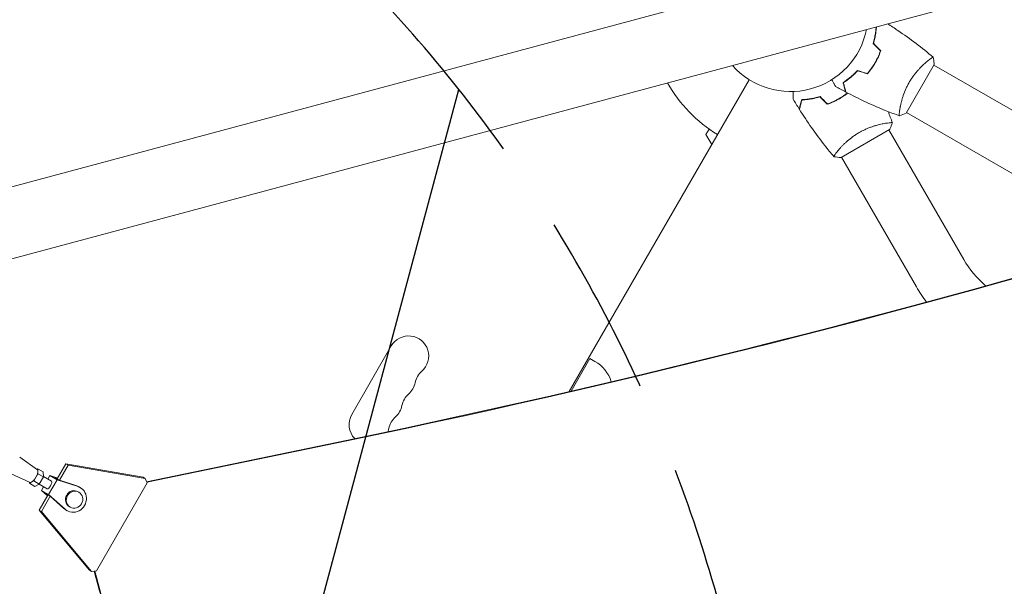
# Model space of a CAD drawing. Units: millimetres. Extents: x -5426 to 5928, y -4507 to 3876.
# Drawn here: x -2410 to -1725, y 684 to 1078 of the extents above; entities that cross this region are included whole.
import ezdxf

# ---------------------------------------------------------------- set-up
doc = ezdxf.new("R2010")
doc.units = ezdxf.units.MM
doc.header["$LTSCALE"] = 20
doc.linetypes.add('HIDDEN', pattern=[9.524999999999999, 6.35, -3.175])
for name, color, linetype in [('2d', 230, 'Continuous'), ('EN-Free_Space', 10, 'HIDDEN'), ('EN-Free_Space_Hatch', 10, 'HIDDEN')]:
    doc.layers.add(name, color=color, linetype=linetype)

msp = doc.modelspace()

# ---------------------------------------------------------------- hatches: boundary and pattern name
at = {"layer": 'EN-Free_Space_Hatch'}
h = msp.add_hatch(dxfattribs=at)
h.set_pattern_fill('ANSI31', color=256, scale=100)
h.set_pattern_definition([(74.99999999999996, (2018.06909666306, 1695.140283317787), (-306.6814498467791, 82.17504682005058), [])])
edge = h.paths.add_edge_path()
edge.add_arc((-2097.098717236906, 1777.718473258153), 500, 0, 360)
edge = h.paths.add_edge_path()
edge.add_line((-2022.073318711044, -92.33371249277968), (-3071.079315345941, -1909.265396108845))
edge.add_arc((-3937.104719130379, -1409.265396108845), 1000, 239.9999999999999, 330, ccw=False)
edge.add_arc((-3937.104719130379, -1409.265396108845), 1000, 150, 239.9999999999999, ccw=False)
edge.add_line((-4803.130122914818, -909.2653961088447), (-3754.124126279921, 907.6662875072213))
edge.add_arc((-2888.098722495482, 407.6662875072209), 1000, 59.999999999999886, 150, ccw=False)
edge.add_arc((-2888.098722495482, 407.6662875072212), 1000, -30.000000000000114, 59.999999999999886, ccw=False)
edge = h.paths.add_edge_path()
edge.add_arc((4294.512078199777, 1854.744713123592), 999.9999999999994, -60, 120, ccw=False)
edge.add_line((4794.512078199776, 988.7193093391534), (3730.849786233367, 374.6135987454941))
edge.add_arc((2582.288203751931, -1262.703197493932), 2000, 16.343718364585413, 54.95071888794382, ccw=False)
edge.add_line((4501.469915027777, -699.9052238796721), (4901.102090796237, -2062.679787630826))
edge.add_arc((3941.511235158314, -2344.078774437955), 1000.000000000001, -163.65628163541464, 16.343718364585413, ccw=False)
edge.add_line((2981.920379520391, -2625.477761245085), (2582.288203751931, -1262.703197493933))
edge.add_line((2582.288203751931, -1262.703197493933), (2073.181048830175, -979.2246136248318))
edge.add_arc((2559.664708543108, -105.5349382638884), 999.9999999999998, 154.6574350976303, 240.89027643754451, ccw=False)
edge.add_arc((2518.069096663059, 829.1148795333481), 999.9999999999998, 120, 210.4389794175838, ccw=False)
edge.add_line((2018.06909666306, 1695.140283317787), (3794.512078199778, 2720.770116908031))

# ---------------------------------------------------------------- linework, layer by layer
at = {"layer": '2d', "lineweight": 0}
for p, q in [((-2467.330675507852, 948.0406053733664), (-963.9661733059543, 1350.865909665835)), ((-2454.829715629462, 901.3863879635877), (-951.4647911407144, 1304.211805407476)), ((-1793.762331603167, 1013.112504956254), (-1774.262331603167, 1046.887495703847)), ((-1774.51263523132, 1046.454657860406), (-1585.374228563256, 937.2555478565023)), ((-1902.792499723509, 1036.266714217894), (-2027.835593025837, 819.6857234826763)), ((-1798.006645646959, 1016.140310639807), (-1798.005463521224, 1016.139628139196)), ((-1793.512636052753, 1013.545692990852), (-1635.561062815363, 922.3523096633198)), ((-1930.666132239282, 1001.98816650906), (-1932.873202423575, 998.1654088139942)), ((-1838.96066749126, 982.1853991243247), (-1805.186810151497, 1001.687362112532)), ((-1753.682204777023, 911.466679003215), (-1805.625216112317, 1001.434613734072)), ((-1932.873202423575, 998.1654088139942), (-1928.831750539248, 991.1654088139949)), ((-1841.125957698428, 986.9237018675897), (-1841.126643931583, 986.9248904582803)), ((-1786.591170120832, 892.4666790032151), (-1838.533082021996, 982.4327094583)), ((-2179.021664715573, 803.6840828413373), (-2151.521664715572, 851.3154800494815)), ((-2013.444999193311, 842.6109631517085), (-2026.503195247623, 819.9935041304434)), ((-2009.980897578173, 840.6109631517086), (-2013.444999193311, 842.6109631517085)), ((-2321.601427774771, 757.0453341362031), (-2182.90133378669, 785.7444792161656)), ((-2321.457831153898, 756.70377424215), (-2182.427944315984, 785.4711584456165)), ((-2397.511211446395, 765.2796585898047), (-2409.769131948125, 774.0879305006575)), ((-2383.690701376399, 759.0368028197485), (-2377.657875830285, 769.4857824839446)), ((-2376.178533734333, 768.6316550759777), (-2382.205710947871, 758.1924584416009)), ((-2377.657875830285, 769.4857824839446), (-2324.025106855908, 760.1456678869849)), ((-2377.657875830285, 769.4857824839446), (-2376.178533734333, 768.6316550759776)), ((-2322.545764759956, 759.2915404790181), (-2376.178533734333, 768.6316550759777)), ((-2402.508363713159, 756.6244677900357), (-2416.265429894918, 762.8361824609578)), ((-2400.024255320382, 757.6270544632397), (-2397.137466552837, 762.6270328576622)), ((-2397.173414333491, 765.9811494390583), (-2397.910110343382, 765.5662985585584)), ((-2397.137466552837, 762.6270328576622), (-2397.173414333491, 765.9811494390583)), ((-2393.429411659031, 763.8195158154589), (-2397.173414333491, 765.9811494390583)), ((-2393.393463878378, 760.4653992340628), (-2397.137466552838, 762.6270328576622)), ((-2396.280252645921, 755.4654208396403), (-2393.393463878377, 760.4653992340628)), ((-2393.393463878378, 760.4653992340628), (-2393.429411659031, 763.8195158154589)), ((-2387.753040986056, 757.3396349922191), (-2393.394874291746, 760.5969982028581)), ((-2388.767900779703, 761.3897151207268), (-2390.267931912777, 758.7916298916801)), ((-2383.369840024614, 759.5925413728035), (-2388.767900779703, 761.3897151207269)), ((-2383.738137420657, 758.4856820144986), (-2388.767900779703, 761.3897151207268)), ((-2383.474911038536, 759.4105561853685), (-2385.513627035299, 760.0893049129369)), ((-2385.513627035299, 760.0893049129369), (-2382.259074273563, 758.2102246677304)), ((-2324.025106855908, 760.1456678869849), (-2322.545764759956, 759.291540479018)), ((-2402.956052663279, 756.8266123448943), (-2402.946991868579, 755.9811926502132)), ((-2402.946991868579, 755.9811926502132), (-2400.024255320382, 757.6270544632397)), ((-2399.202989194119, 753.8195590266139), (-2402.946991868579, 755.9811926502133)), ((-2396.280252645921, 755.4654208396403), (-2400.024255320382, 757.6270544632397)), ((-2399.202989194119, 753.8195590266139), (-2396.280252645921, 755.4654208396404)), ((-2390.75307499363, 752.1435022039425), (-2396.394899640899, 755.400860415565)), ((-2393.267970802452, 753.5954999221284), (-2394.767978559029, 750.9974551816631)), ((-2383.738137420657, 758.4856820144986), (-2389.738215199984, 748.0934220754348)), ((-2369.174149724736, 753.6369006576906), (-2383.738137420657, 758.4856820144986)), ((-2370.061755023391, 754.1493770882014), (-2382.259074273563, 758.2102246677302)), ((-2367.666092556168, 752.9591332644044), (-2368.553697854823, 753.4716096949153)), ((-2356.520284069166, 695.115272973517), (-2321.248714286802, 756.2063674470866)), ((-2322.545764759956, 759.2915404790181), (-2321.248714286802, 756.2063674470867)), ((-2396.224581971449, 737.3278602272503), (-2390.191765240021, 747.7768246242268)), ((-2389.738215199984, 748.0934220754348), (-2394.767978559029, 750.997455181663)), ((-2394.767978559029, 750.997455181663), (-2390.51260139121, 747.221129719131)), ((-2388.718070973283, 746.9129150582703), (-2394.745239875496, 736.4737328192834)), ((-2392.014690856734, 748.8293266930581), (-2390.407538627977, 747.4031006161985)), ((-2392.014690856734, 748.8293266930581), (-2388.760138094998, 746.9502464478516)), ((-2389.738215199984, 748.0934220754348), (-2378.257191899097, 737.9048820430868)), ((-2388.760138094998, 746.9502464478516), (-2379.144797197752, 738.4173584735977)), ((-2368.699396767758, 749.8029234648553), (-2369.291133633528, 750.1445744185293)), ((-2374.699548438009, 739.4107061877784), (-2375.291285303779, 739.7523571414523)), ((-2361.319998416458, 695.5501378959641), (-2396.224581971449, 737.3278602272502)), ((-2394.745239875496, 736.4737328192833), (-2396.224581971449, 737.3278602272503)), ((-2394.745239875496, 736.4737328192833), (-2359.840656320505, 694.6960104879972)), ((-2376.916326381139, 736.9377982955772), (-2377.803931679794, 737.4502747260881)), ((-2359.840656320505, 694.6960104879972), (-2361.319998416457, 695.5501378959642)), ((-2356.520284069166, 695.115272973517), (-2359.840656320505, 694.6960104879972))]:
    msp.add_line(p, q, dxfattribs=at)
for centre, radius, start, end in [((-1874.078973787225, 1081.999999998672), 54.00000000000003, 221.5656037927495, 348.4343709389544), ((-1874.078973789525, 1082.000000000001), 97.99999999999999, 209.2662735831703, 238.8306171943857), ((-1692.194401108329, 946.9666790032138), 70.99999999999858, 209.999999999999, 229.3811271215711), ((-1692.19440110835, 946.9666790032002), 108.9999999999736, 209.999999999999, 216.6989042964583), ((-2139.457793609589, 844.3504008189741), 13.93015846101651, 310.8901131682176, 150.0000000000028), ((-2022.480897578173, 818.9603280570975), 24.99999999999996, 17.53497284312996, 59.99999999999987), ((-2121.128703093257, 823.1833405402242), 14.0698415389852, 130.8901131682248, 169.1098868317744), ((-2148.624460276259, 828.47326841626), 13.930158461019, 310.8901131682277, 349.1098868317727), ((-2130.295369759921, 807.3062081375085), 14.0698415389876, 130.8901131682263, 169.1098868317719), ((-2157.791126942926, 812.5961360135453), 13.9301584610198, 310.8901131682289, 349.1098868317719), ((-2166.957793609594, 796.7190036108316), 13.93015846102216, 150.0000000000001, 224.3318681375226), ((-2139.462036426587, 791.4290757347934), 14.0698415389884, 130.8901131682286, 169.1098868317703), ((-2166.957793609609, 796.7190036108358), 13.93015846103742, 339.3443885719988, 349.1098868317653)]:
    msp.add_arc(centre, radius, start, end, dxfattribs=at)
for centre, major_axis, ratio, start_param, end_param in [((-3189.276952778951, 7776.064809109193), (3619.386738669816, 6268.749971159739), 0.9398300555759994, -2.444635584190678, -2.258052768984077), ((-3188.803563308246, 7775.791488338644), (3619.386738669816, 6268.749971159739), 0.9398300555759994, -2.444635584190678, -2.258052768984077), ((3235.337544814026, -2495.479350106718), (-2881.862261792811, -4991.363254299654), 0.9398300555759991, -1.752724371462886, -1.389876753414288), ((-2400.060203101035, 760.9811710446357), (-2.500028339644476, -4.330110656897174), 0.3416423175014346, 0.03408613105442298, 3.107506522535598), ((-2372.291209468654, 744.9484657799908), (-4.625116912485481, -8.010667484413569), 0.9398300521294094, -0.1903440101305502, 3.331951794543055), ((-2373.178814767309, 745.4609422105017), (4.625116912485224, 8.010667484413682), 0.9398300521294095, -7.993605777301127e-15, 0.1903591409532332), ((-2371.699472602883, 744.6068148263168), (-3.000075835125718, -5.196108638538529), 0.9398300521294093, -1.570788761383534, 4.712396545796052), ((-2373.178814767309, 745.4609422105017), (-4.625116912485538, -8.010667484413673), 0.9398300521294094, -0.1903440101305414, -1.942890293094024e-14)]:
    msp.add_ellipse(centre, major_axis=major_axis, ratio=ratio, start_param=start_param, end_param=end_param, dxfattribs=at)
at = {"layer": '2d', "lineweight": 0, "extrusion": (0, 0, -1)}
for centre, major_axis, ratio, start_param, end_param in [((-2413.082821099156, 768.4998966919399), (3.250036841536767, 5.629143853964505), 0.3416423175014345, 2.750140529154496e-06, 0.03408613105425205), ((-2389.253057989843, 754.7415685980808), (1.500017003786768, 2.598066394138256), 0.3416423175014345, -5.53335155473178e-13, 3.14159265358924), ((-1172.338345179969, 1099.37650244426), (644.1218562667443, 1115.614096927838), 0.9398300555759992, -2.506403581389209, -2.392273116789959), ((-1171.864955709194, 1099.10318167374), (644.121856266785, 1115.614096927903), 0.9398300555759993, -2.506403581389209, -2.392005500508219)]:
    msp.add_ellipse(centre, major_axis=major_axis, ratio=ratio, start_param=start_param, end_param=end_param, dxfattribs=at)
at = {"layer": '2d', "lineweight": 0, "extrusion": (0, 0, -0.9999999999999998)}
msp.add_ellipse((-2372.291209468654, 744.9484657799908), major_axis=(-3.000075835126019, -5.196108638538356), ratio=0.9398300521294093, start_param=1.204927936228323e-14, end_param=1.570788761383481, dxfattribs=at)
at = {"layer": '2d', "lineweight": 0, "extrusion": (0, 0, -0.9999999999999999)}
msp.add_ellipse((-2372.291209468654, 744.9484657799908), major_axis=(3.000075835125721, 5.196108638538527), ratio=0.9398300521294095, start_param=-1.57080389220626, end_param=-8.770761894538737e-14, dxfattribs=at)
at = {"layer": '2d', "lineweight": 0}
for points, knots in [([(-1806.569713163132, 1075.087132108913), (-1804.155369915713, 1073.553494436441), (-1801.763034456074, 1071.98470009284), (-1795.102896795621, 1067.477822233322), (-1790.886350458797, 1064.460073203926), (-1782.725624228989, 1058.289084668483), (-1778.774595390558, 1055.139287157183), (-1774.907723471351, 1051.891347557767)], [1.361547897575028, 1.361547897575028, 1.361547897575028, 1.361547897575028, 10.00133456150085, 10.00133456150085, 25.65286089758757, 25.65286089758757, 40.90430257286011, 40.90430257286011, 40.90430257286011, 40.90430257286011]), ([(-1816.653015186494, 1061.464677969949), (-1816.277847053424, 1062.678225082347), (-1815.965033934567, 1063.855577752497), (-1815.440674006795, 1066.141204111364), (-1815.229295225183, 1067.249370759009), (-1814.975190055495, 1068.856792515834), (-1814.901015384089, 1069.383402426725), (-1814.771775193725, 1070.416952222696), (-1814.716607815391, 1070.925058476287), (-1814.620956574692, 1071.946603167951), (-1814.581765476642, 1072.456575159335), (-1814.55111575175, 1072.948521730836)], [3.878959614448864e-18, 3.878959614448864e-18, 3.878959614448864e-18, 3.878959614448864e-18, 0.004042939346912231, 0.004042939346912231, 0.00808587869382446, 0.00808587869382446, 0.01010734836728058, 0.01010734836728058, 0.01212881804073669, 0.01212881804073669, 0.01428244062815051, 0.01428244062815051, 0.01428244062815051, 0.01428244062815051]), ([(-1816.426436091252, 1061.520941587145), (-1816.06082247683, 1062.713892039968), (-1815.755269208975, 1063.871211885549), (-1815.241885281319, 1066.117717003202), (-1815.034208400022, 1067.206807971798), (-1814.699926357654, 1069.313076164394), (-1814.573285750386, 1070.331737320456), (-1814.424034505643, 1071.893114064721), (-1814.380502896342, 1072.459435005638), (-1814.347372569437, 1073.003114552)], [5.204170427930421e-18, 5.204170427930421e-18, 5.204170427930421e-18, 5.204170427930421e-18, 0.003981808010129996, 0.003981808010129996, 0.007963616020259981, 0.007963616020259981, 0.01194542403038997, 0.01194542403038997, 0.01434758747666235, 0.01434758747666235, 0.01434758747666235, 0.01434758747666235]), ([(-1815.328468074941, 1048.080379710652), (-1814.553559886061, 1049.422560064993), (-1813.851715136673, 1050.784083136254), (-1812.901755291479, 1052.854158225073), (-1812.602288241956, 1053.548800361682), (-1812.037066954609, 1054.947060191892), (-1811.773539365537, 1055.645240725892), (-1811.528659533512, 1056.340322316967)], [0.00923380348550474, 0.00923380348550474, 0.00923380348550474, 0.00923380348550474, 0.01385080156839122, 0.01385080156839122, 0.01615930060983446, 0.01615930060983446, 0.01846779965127771, 0.01846779965127771, 0.01846779965127771, 0.01846779965127771]), ([(-1815.155262996893, 1047.980379712215), (-1814.366699400527, 1049.346211926121), (-1813.653013103891, 1050.732820003092), (-1812.688155033402, 1052.842614479674), (-1812.383870263448, 1053.551670940536), (-1811.81139765041, 1054.975982859526), (-1811.545385637448, 1055.685691523041), (-1811.298293325358, 1056.392798821251)], [0.00940581785545152, 0.00940581785545152, 0.00940581785545152, 0.00940581785545152, 0.01410835021193202, 0.01410835021193202, 0.01645961639017227, 0.01645961639017227, 0.01881088256841253, 0.01881088256841253, 0.01881088256841253, 0.01881088256841253]), ([(-1820.581883935097, 1040.659677681099), (-1819.623016410434, 1041.778706034411), (-1818.702597193515, 1042.954250367198), (-1817.385836434023, 1044.808546842454), (-1816.957564483828, 1045.44185300331), (-1816.123479773386, 1046.740567886995), (-1815.715914084608, 1047.409303536718), (-1815.328468074941, 1048.080379710652)], [3.469446951953614e-18, 3.469446951953614e-18, 3.469446951953614e-18, 3.469446951953614e-18, 0.004616901742752371, 0.004616901742752371, 0.006925352614128555, 0.006925352614128555, 0.00923380348550474, 0.00923380348550474, 0.00923380348550474, 0.00923380348550474]), ([(-1820.512146816832, 1040.433936440523), (-1819.534593158505, 1041.568904310847), (-1818.595854707382, 1042.762815756763), (-1817.252697625927, 1044.648879819229), (-1816.815805033082, 1045.29348417312), (-1815.964924087247, 1046.616378441254), (-1815.54957636853, 1047.297408918437), (-1815.155262996893, 1047.980379712215)], [1.734723475976807e-18, 1.734723475976807e-18, 1.734723475976807e-18, 1.734723475976807e-18, 0.004702908927725761, 0.004702908927725761, 0.007054363391588641, 0.007054363391588641, 0.00940581785545152, 0.00940581785545152, 0.00940581785545152, 0.00940581785545152]), ([(-1791.572632960816, 1034.364921017972), (-1791.14041424308, 1035.113546450267), (-1790.691269031495, 1035.844574875815), (-1789.768297791779, 1037.26458209622), (-1789.293435160145, 1037.955306893989), (-1788.563171913454, 1038.964309543582), (-1788.316766718593, 1039.296137864016), (-1787.818418136299, 1039.951120551757), (-1787.565708445624, 1040.275208413638), (-1786.808591258005, 1041.22408143516), (-1786.303572467029, 1041.827871221628), (-1785.296478350496, 1042.98428766206), (-1784.794408678634, 1043.537049860428), (-1783.797007427087, 1044.596521105799), (-1783.299531338811, 1045.105171207178), (-1781.849995362384, 1046.539587028316), (-1780.933672361233, 1047.383754622007), (-1779.654379588533, 1048.503301786935), (-1779.241939384855, 1048.853395038889), (-1778.466744281137, 1049.494352564969), (-1778.103275063814, 1049.78588813015), (-1777.088887408242, 1050.577490046882), (-1776.512795988051, 1050.996588731956), (-1775.824640641731, 1051.458969957657), (-1775.628148634126, 1051.582924620343), (-1775.30355367725, 1051.771093889791), (-1775.175069131475, 1051.835460603877), (-1775.033736265097, 1051.887892886412), (-1774.995197011147, 1051.898008454398), (-1774.935535022766, 1051.903336621485), (-1774.915216997935, 1051.897140135007), (-1774.875873900519, 1051.864583711645), (-1774.862053461251, 1051.852978704514), (-1774.860292748232, 1051.851500167218), (-1774.860387719272, 1051.851579910058), (-1774.86083210639, 1051.851951238109)], [0.1635681827804712, 0.1635681827804712, 0.1635681827804712, 0.1635681827804712, 0.1661247004403333, 0.1661247004403333, 0.1686812181001954, 0.1686812181001954, 0.1699594769301264, 0.1699594769301264, 0.1712377357600575, 0.1712377357600575, 0.1737942534199196, 0.1737942534199196, 0.1763507710797817, 0.1763507710797817, 0.1789072887396438, 0.1789072887396438, 0.184020324059368, 0.184020324059368, 0.1865768417192301, 0.1865768417192301, 0.1891333593790921, 0.1891333593790921, 0.1942463946988163, 0.1942463946988163, 0.1968029123586784, 0.1968029123586784, 0.1993594300185405, 0.1993594300185405, 0.2006376888484716, 0.2006376888484716, 0.2019159476784026, 0.2019159476784026, 0.2044724653382647, 0.2044724653382647, 0.2049029173524184, 0.2049029173524184, 0.2049029173524184, 0.2049029173524184]), ([(-1774.85889663031, 1051.852304020611), (-1774.613176344344, 1050.504129495994), (-1774.419108551344, 1049.04702730584), (-1774.291440175309, 1047.354701245215), (-1774.275868306703, 1047.12121148178), (-1774.262331603167, 1046.887495703847)], [0, 0, 0, 0, 4.405134746965125, 4.405134746965125, 5.108723783550763, 5.108723783550763, 5.108723783550763, 5.108723783550763]), ([(-1827.581883935103, 1042.535322028119), (-1828.445262496594, 1041.60364333799), (-1829.308473258727, 1040.744062895348), (-1831.025703785178, 1039.147140697737), (-1831.879714862859, 1038.409997979217), (-1833.144730354021, 1037.386225568622), (-1833.563700579034, 1037.058683463421), (-1834.394160863239, 1036.42998327739), (-1834.806610097502, 1036.128153799497), (-1836.022163932348, 1035.265924647604), (-1836.798629808118, 1034.751976394671), (-1837.529816365, 1034.293191240092)], [6.490740907898788e-18, 6.490740907898788e-18, 6.490740907898788e-18, 6.490740907898788e-18, 0.004042939346911621, 0.004042939346911621, 0.008085878693823236, 0.008085878693823236, 0.01010734836727904, 0.01010734836727904, 0.01212881804073485, 0.01212881804073485, 0.01617175738764647, 0.01617175738764647, 0.01617175738764647, 0.01617175738764647]), ([(-1827.517320109276, 1042.310966967073), (-1828.367638699666, 1041.397861062602), (-1829.217130452316, 1040.55458424764), (-1830.905968990107, 1038.986728165569), (-1831.745310995295, 1038.26232922629), (-1833.402251736082, 1036.919698389271), (-1834.221117871446, 1036.300693828196), (-1835.814804113203, 1035.165594367329), (-1836.57856414857, 1034.657211898151), (-1837.29846207285, 1034.202505928269)], [0, 0, 0, 0, 0.003981808010130003, 0.003981808010130003, 0.007963616020260009, 0.007963616020260009, 0.01194542403039001, 0.01194542403039001, 0.01592723204052002, 0.01592723204052002, 0.01592723204052002, 0.01592723204052002]), ([(-1842.720890102121, 1031.543247733412), (-1842.720890102129, 1031.543247733426), (-1842.72373851711, 1031.548181332894), (-1842.733241432272, 1031.564640864774), (-1842.738261465618, 1031.573335817585), (-1842.74893871421, 1031.591829354631), (-1842.750316279872, 1031.594215368348), (-1842.757656173818, 1031.606928437586), (-1842.766820864286, 1031.622802147111), (-1842.809799383439, 1031.697243125919), (-1842.858942937218, 1031.782362257928), (-1843.060413466972, 1032.131319451691), (-1843.266344349584, 1032.488002203222), (-1843.663153194944, 1033.175295284278), (-1843.810190299921, 1033.429971020696), (-1844.124314274521, 1033.974049704578), (-1844.292137445472, 1034.264727963352), (-1844.763867455946, 1035.081788308948), (-1845.084108439778, 1035.636461963612), (-1845.426049630701, 1036.228721479491)], [0.03093241879590771, 0.03093241879590771, 0.03093241879590771, 0.03093241879590771, 0.03756195000007697, 0.03756195000007697, 0.04131814500008466, 0.04131814500008466, 0.04225719375008659, 0.04225719375008659, 0.04319624250008852, 0.04319624250008852, 0.04507434000009236, 0.04507434000009236, 0.04883053500010006, 0.04883053500010006, 0.05070863250010391, 0.05070863250010391, 0.05258673000010777, 0.05258673000010777, 0.05570870044781807, 0.05570870044781807, 0.05570870044781807, 0.05570870044781807]), ([(-1837.529816365, 1034.293191240092), (-1837.328520340253, 1033.541944248375), (-1837.141034697084, 1032.84223830238), (-1836.795623715713, 1031.55314697041), (-1836.637668637928, 1030.963650594803), (-1836.425750107297, 1030.172759871421), (-1836.359298598394, 1029.924759463955), (-1836.235524968598, 1029.46282998892), (-1836.178313396652, 1029.249313495635), (-1836.024347318977, 1028.674704271111), (-1835.943995921766, 1028.374828774259), (-1835.859812597353, 1028.060652330401), (-1835.837831095172, 1027.978616247437), (-1835.814543094368, 1027.891704245227), (-1835.808395932967, 1027.868762726559), (-1835.799445599484, 1027.835359627253), (-1835.796982601074, 1027.82616759205), (-1835.789557831566, 1027.798457975009), (-1835.785190435223, 1027.782158629963), (-1835.779955502623, 1027.762621595526), (-1835.778495518191, 1027.757172859444), (-1835.776570172126, 1027.749987370111), (-1835.776026740139, 1027.747959254323), (-1835.776022542416, 1027.747943588207)], [0, 0, 0, 0, 0.003506300941913347, 0.003506300941913347, 0.007012601883826694, 0.007012601883826694, 0.008765752354783366, 0.008765752354783366, 0.01051890282574004, 0.01051890282574004, 0.01402520376765338, 0.01402520376765338, 0.01577835423861005, 0.01577835423861005, 0.01665492947408839, 0.01665492947408839, 0.01753150470956672, 0.01753150470956672, 0.02103780565148007, 0.02103780565148007, 0.02454410659339341, 0.02454410659339341, 0.02744840295341615, 0.02744840295341615, 0.02744840295341615, 0.02744840295341615]), ([(-1837.29846207285, 1034.202505928269), (-1837.096785168439, 1033.449837474295), (-1836.908878097995, 1032.748558740298), (-1836.562534970611, 1031.455988592046), (-1836.404069901005, 1030.864588901051), (-1836.191305510508, 1030.070541385677), (-1836.124558390522, 1029.821437742627), (-1836.00016236349, 1029.357185449488), (-1835.942603435589, 1029.142372606131), (-1835.787577769725, 1028.563808944648), (-1835.706482148291, 1028.261155965186), (-1835.621111967794, 1027.942550114119), (-1835.598723289587, 1027.858994429537), (-1835.566834301474, 1027.739983105696), (-1835.557747942888, 1027.7060723538), (-1835.548703908197, 1027.672319556828), (-1835.544176497888, 1027.655423031527), (-1835.538808267505, 1027.63538852299), (-1835.537318496986, 1027.62982862372), (-1835.535354579235, 1027.622499182894), (-1835.534800873196, 1027.620432723825), (-1835.534796556637, 1027.620416614207)], [9.965227682168975e-18, 9.965227682168975e-18, 9.965227682168975e-18, 9.965227682168975e-18, 0.003506658101860132, 0.003506658101860132, 0.007013316203720255, 0.007013316203720255, 0.008766645254650316, 0.008766645254650316, 0.01051997430558038, 0.01051997430558038, 0.0140266324074405, 0.0140266324074405, 0.01577996145837056, 0.01577996145837056, 0.01753329050930062, 0.01753329050930062, 0.02103994861116075, 0.02103994861116075, 0.02454660671302087, 0.02454660671302087, 0.0274492072537813, 0.0274492072537813, 0.0274492072537813, 0.0274492072537813]), ([(-1832.213587049566, 1037.885706506366), (-1832.14934264742, 1037.954018260069), (-1832.085489960162, 1038.022303176879), (-1831.71949238509, 1038.415920013463), (-1831.425765206446, 1038.740619424052), (-1831.14047792301, 1039.064327422513)], [0.00372156214220292, 0.00372156214220292, 0.00372156214220292, 0.00372156214220292, 0.004042939346912231, 0.004042939346912231, 0.005574875331904068, 0.005574875331904068, 0.005574875331904068, 0.005574875331904068]), ([(-1798.360921196278, 1011.148590939418), (-1798.36031710368, 1011.148369756005), (-1798.360246069601, 1011.148344219243), (-1798.363175680874, 1011.14940887956), (-1798.380783170745, 1011.155822031132), (-1798.42969288825, 1011.174004151448), (-1798.44467357097, 1011.190267388384), (-1798.469675956503, 1011.24717182519), (-1798.480102670328, 1011.287259978873), (-1798.521402546261, 1011.543927840741), (-1798.520340803065, 1011.926496073402), (-1798.463495880799, 1012.747709510776), (-1798.435097285112, 1013.063130609513), (-1798.356898963048, 1013.777645846498), (-1798.30774009498, 1014.171309819543), (-1798.127500837179, 1015.452033912374), (-1797.963979930332, 1016.439340112152), (-1797.687675343343, 1017.83300695027), (-1797.628606098994, 1018.120343255297), (-1797.503719431638, 1018.705189089148), (-1797.437798615358, 1019.003319137597), (-1797.229008187327, 1019.914221280673), (-1797.075187248188, 1020.543429698808), (-1796.73338461106, 1021.844413801747), (-1796.545285112467, 1022.516292378783), (-1796.232799023997, 1023.556150120356), (-1796.123571124643, 1023.908119725261), (-1795.893957713216, 1024.622982695548), (-1795.773617066482, 1024.985636596953), (-1795.149082049944, 1026.804288330957), (-1794.571774245701, 1028.292875415927), (-1793.554174728614, 1030.57069626794), (-1793.187456434238, 1031.340824969496), (-1792.413352483056, 1032.86208197963), (-1792.004593169152, 1033.616743337796), (-1791.572632960816, 1034.364921017972)], [0.1222086445381452, 0.1222086445381452, 0.1222086445381452, 0.1222086445381452, 0.1226883650287292, 0.1226883650287292, 0.1252433536382131, 0.1252433536382131, 0.126520847942955, 0.126520847942955, 0.127798342247697, 0.127798342247697, 0.1329083194666647, 0.1329083194666647, 0.1354633080761486, 0.1354633080761486, 0.1380182966856325, 0.1380182966856325, 0.1431282739046003, 0.1431282739046003, 0.1444057682093422, 0.1444057682093422, 0.1456832625140841, 0.1456832625140841, 0.148238251123568, 0.148238251123568, 0.1507932397330519, 0.1507932397330519, 0.1520707340377938, 0.1520707340377938, 0.1533482283425357, 0.1533482283425357, 0.1584582055615035, 0.1584582055615035, 0.1610131941709873, 0.1610131941709873, 0.1635681827804712, 0.1635681827804712, 0.1635681827804712, 0.1635681827804712]), ([(-1872.147001879354, 1022.624241089629), (-1872.147001879354, 1022.624241089645), (-1872.147002210457, 1022.629937919598), (-1872.147003315086, 1022.648943749889), (-1872.14700389862, 1022.658983816564), (-1872.147005139756, 1022.680338313711), (-1872.147005299885, 1022.683093445031), (-1872.147006153083, 1022.697773232899), (-1872.147007218397, 1022.716102613803), (-1872.147012214267, 1022.802059651965), (-1872.147017926768, 1022.900346759356), (-1872.147041345925, 1023.303287818185), (-1872.147065283559, 1023.715149582712), (-1872.147111409058, 1024.508767272092), (-1872.147128500814, 1024.80284148155), (-1872.147165014932, 1025.431089429688), (-1872.147184522883, 1025.766735771022), (-1872.147239357301, 1026.710195790178), (-1872.147276582468, 1027.350677756528), (-1872.14731633009, 1028.034560136958)], [0.03093241879590772, 0.03093241879590772, 0.03093241879590772, 0.03093241879590772, 0.03756195000007697, 0.03756195000007697, 0.04131814500008466, 0.04131814500008466, 0.04225719375008659, 0.04225719375008659, 0.04319624250008852, 0.04319624250008852, 0.04507434000009236, 0.04507434000009236, 0.04883053500010006, 0.04883053500010006, 0.05070863250010391, 0.05070863250010391, 0.05258673000010777, 0.05258673000010777, 0.05570870044676436, 0.05570870044676436, 0.05570870044676436, 0.05570870044676436]), ([(-1840.155938944626, 1023.251465813395), (-1838.813803630644, 1024.026452009231), (-1837.525274849638, 1024.854718093492), (-1835.675484674738, 1026.167007569562), (-1835.076386690277, 1026.612993233589), (-1834.489334674905, 1027.070985702862)], [0.00923380348550474, 0.00923380348550474, 0.00923380348550474, 0.00923380348550474, 0.01385080156839122, 0.01385080156839122, 0.01612999727460084, 0.01612999727460084, 0.01612999727460084, 0.01612999727460084]), ([(-1840.055928879584, 1023.078266547695), (-1838.690142499738, 1023.866909525653), (-1837.378817053685, 1024.71098041347), (-1835.49822441049, 1026.048812426973), (-1834.889648075371, 1026.503359390932), (-1834.294688062578, 1026.969281840707)], [0.00940581785545152, 0.00940581785545152, 0.00940581785545152, 0.00940581785545152, 0.01410835021193202, 0.01410835021193202, 0.01642298178212268, 0.01642298178212268, 0.01642298178212268, 0.01642298178212268]), ([(-1798.418892979316, 1011.169650296552), (-1801.512881290243, 1012.29404827769), (-1804.588413717574, 1013.470169146133), (-1812.451675854516, 1016.628500800633), (-1817.211034933602, 1018.686876310892), (-1826.508933175163, 1023.001430491442), (-1831.053052014493, 1025.253706500916), (-1835.534806018846, 1027.620405182894)], [0.05916742814693762, 0.05916742814693762, 0.05916742814693762, 0.05916742814693762, 10.00133445486334, 10.00133445486334, 25.6531366711194, 25.6531366711194, 40.96303908727345, 40.96303908727345, 40.96303908727345, 40.96303908727345]), ([(-1866.27641596794, 1022.410566358165), (-1866.477668329456, 1021.65930766828), (-1866.665113305012, 1020.959590826697), (-1867.010449363098, 1019.670479421428), (-1867.168370178761, 1019.08097386638), (-1867.380242742028, 1018.290070827512), (-1867.446679836898, 1018.042066558266), (-1867.570426618888, 1017.580129890219), (-1867.627625781041, 1017.366610072127), (-1867.78155846185, 1016.79199189998), (-1867.861892429996, 1016.492111733567), (-1867.946057494158, 1016.177930397458), (-1867.968034228319, 1016.095893037055), (-1867.99131717771, 1016.00897968148), (-1867.997463005726, 1015.986037805575), (-1868.006411397788, 1015.952634186127), (-1868.008873861948, 1015.943442007788), (-1868.016297020945, 1015.915731959263), (-1868.020663469953, 1015.899432360409), (-1868.025897267041, 1015.879895021747), (-1868.027356934788, 1015.87444620082), (-1868.029281863224, 1015.867260599596), (-1868.029825177336, 1015.865232452228), (-1868.029829374148, 1015.865216785867)], [0, 0, 0, 0, 0.003506300941913347, 0.003506300941913347, 0.007012601883826694, 0.007012601883826694, 0.008765752354783366, 0.008765752354783366, 0.01051890282574004, 0.01051890282574004, 0.01402520376765338, 0.01402520376765338, 0.01577835423861005, 0.01577835423861005, 0.01665492947408839, 0.01665492947408839, 0.01753150470956672, 0.01753150470956672, 0.02103780565148007, 0.02103780565148007, 0.02454410659339341, 0.02454410659339341, 0.0274484029534166, 0.0274484029534166, 0.0274484029534166, 0.0274484029534166]), ([(-1866.121388642073, 1022.216362438247), (-1866.323021800637, 1021.463682263971), (-1866.510888112055, 1020.762392609895), (-1866.857156113963, 1019.469802334173), (-1867.015586810824, 1018.878393434099), (-1867.22830505048, 1018.084333554082), (-1867.295037692313, 1017.835226032074), (-1867.419406736534, 1017.370966509752), (-1867.476953179297, 1017.156150321402), (-1867.631945218459, 1016.577577650718), (-1867.713023249398, 1016.274919958445), (-1867.798374912202, 1015.956309146154), (-1867.820758734068, 1015.872752160471), (-1867.852640805124, 1015.753738983425), (-1867.861725192782, 1015.719827703482), (-1867.870767265727, 1015.686074380923), (-1867.875293693993, 1015.669177592515), (-1867.88066075995, 1015.649142772008), (-1867.882150207323, 1015.64358278616), (-1867.884113699079, 1015.636253231202), (-1867.884667285013, 1015.634186739956), (-1867.884671600636, 1015.634170630086)], [9.965227682168975e-18, 9.965227682168975e-18, 9.965227682168975e-18, 9.965227682168975e-18, 0.003506658101860132, 0.003506658101860132, 0.007013316203720255, 0.007013316203720255, 0.008766645254650316, 0.008766645254650316, 0.01051997430558038, 0.01051997430558038, 0.0140266324074405, 0.0140266324074405, 0.01577996145837056, 0.01577996145837056, 0.01753329050930062, 0.01753329050930062, 0.02103994861116075, 0.02103994861116075, 0.02454660671302087, 0.02454660671302087, 0.02744920725378108, 0.02744920725378108, 0.02744920725378108, 0.02744920725378108]), ([(-1853.540314164733, 1024.575235019899), (-1854.753839470102, 1024.199996355432), (-1855.931173957391, 1023.887114808715), (-1858.216769836308, 1023.362622039959), (-1859.324924196629, 1023.151178851445), (-1860.932331182006, 1022.896980257945), (-1861.458936780934, 1022.822774979804), (-1862.492479063648, 1022.693474719172), (-1863.000582110021, 1022.638277809514), (-1864.484389109102, 1022.499256137596), (-1865.413799102893, 1022.442342814291), (-1866.27641596794, 1022.410566358165)], [6.490740907898788e-18, 6.490740907898788e-18, 6.490740907898788e-18, 6.490740907898788e-18, 0.004042939346911621, 0.004042939346911621, 0.008085878693823236, 0.008085878693823236, 0.01010734836727904, 0.01010734836727904, 0.01212881804073485, 0.01212881804073485, 0.01617175738764647, 0.01617175738764647, 0.01617175738764647, 0.01617175738764647]), ([(-1853.596564612927, 1024.348652654962), (-1854.78949381407, 1023.982969706217), (-1855.946795898771, 1023.677349174809), (-1858.193271174471, 1023.1638346799), (-1859.282350070933, 1022.956094500385), (-1861.388598831315, 1022.621690041108), (-1862.407252625234, 1022.494990228905), (-1864.354964302409, 1022.308695178456), (-1865.270587734693, 1022.250249846354), (-1866.121388642073, 1022.216362438247)], [0, 0, 0, 0, 0.003981808010130003, 0.003981808010130003, 0.007963616020260009, 0.007963616020260009, 0.01194542403039001, 0.01194542403039001, 0.01592723204052002, 0.01592723204052002, 0.01592723204052002, 0.01592723204052002]), ([(-1848.468123805201, 1019.220807948223), (-1847.054082290105, 1019.715024312949), (-1845.644188037538, 1020.279694674207), (-1843.538003756446, 1021.241617938961), (-1842.837361245771, 1021.581456110702), (-1841.439071458937, 1022.301756951102), (-1840.738876754498, 1022.683913482084), (-1840.055928879584, 1023.078266547695)], [1.734723475976807e-18, 1.734723475976807e-18, 1.734723475976807e-18, 1.734723475976807e-18, 0.004702908927725761, 0.004702908927725761, 0.007054363391588641, 0.007054363391588641, 0.00940581785545152, 0.00940581785545152, 0.00940581785545152, 0.00940581785545152]), ([(-1848.415660690016, 1019.451177205951), (-1847.025771340564, 1019.940931207107), (-1845.640925174592, 1020.498853343084), (-1843.573483740525, 1021.446460979498), (-1842.885955703714, 1021.780824188149), (-1841.514300846658, 1022.488581637007), (-1840.826992598851, 1022.863980801064), (-1840.155938944626, 1023.251465813395)], [3.469446951953614e-18, 3.469446951953614e-18, 3.469446951953614e-18, 3.469446951953614e-18, 0.004616901742752371, 0.004616901742752371, 0.006925352614128555, 0.006925352614128555, 0.00923380348550474, 0.00923380348550474, 0.00923380348550474, 0.00923380348550474]), ([(-1843.96483279121, 982.8308274784902), (-1846.082253020307, 985.3514557933877), (-1848.157830126882, 987.90765192147), (-1853.388836537654, 994.574174418593), (-1856.481616559829, 998.736279693494), (-1862.377042906319, 1007.121399709357), (-1865.186472668641, 1011.343824091079), (-1867.884685510504, 1015.634165460575)], [0.05916742813581496, 0.05916742813581496, 0.05916742813581496, 0.05916742813581496, 10.00133445486311, 10.00133445486311, 25.65313667112316, 25.65313667112316, 40.96303908727331, 40.96303908727331, 40.96303908727331, 40.96303908727331]), ([(-1826.439130913858, 999.496409792263), (-1825.690530930248, 999.9286725854577), (-1824.936069298737, 1000.337233017495), (-1823.426793803194, 1001.10559744529), (-1822.670209270502, 1001.466395325085), (-1821.533310989902, 1001.975151706788), (-1821.154013213554, 1002.139342909823), (-1820.394957824429, 1002.457444382555), (-1820.014069851009, 1002.611779996346), (-1818.883976382459, 1003.055035226546), (-1818.144738103194, 1003.325466090079), (-1816.694389736996, 1003.823489342471), (-1815.983216781091, 1004.051201946729), (-1814.58973068169, 1004.470111324915), (-1813.904589847474, 1004.661917011298), (-1811.932077036742, 1005.17950420819), (-1810.716450106507, 1005.452483942173), (-1809.04879566137, 1005.782490766941), (-1808.516570978289, 1005.879491248345), (-1807.524763298707, 1006.047036841512), (-1807.064226052798, 1006.117806205202), (-1805.78994998358, 1006.296233808922), (-1805.081495190936, 1006.371179382704), (-1804.254347843274, 1006.427583671591), (-1804.022203971104, 1006.436699046938), (-1803.647011896888, 1006.437382742425), (-1803.503557165481, 1006.428892016749), (-1803.35494170374, 1006.403641909783), (-1803.316507336044, 1006.393134855467), (-1803.262172989407, 1006.367921347229), (-1803.247674404671, 1006.352396862749), (-1803.229877712543, 1006.304531658626), (-1803.223710378872, 1006.287571566426), (-1803.22292469973, 1006.285410804718), (-1803.222967082417, 1006.2855273471), (-1803.223166300529, 1006.286071108606)], [0.1635681827804712, 0.1635681827804712, 0.1635681827804712, 0.1635681827804712, 0.1661247004403333, 0.1661247004403333, 0.1686812181001954, 0.1686812181001954, 0.1699594769301264, 0.1699594769301264, 0.1712377357600575, 0.1712377357600575, 0.1737942534199196, 0.1737942534199196, 0.1763507710797817, 0.1763507710797817, 0.1789072887396438, 0.1789072887396438, 0.184020324059368, 0.184020324059368, 0.1865768417192301, 0.1865768417192301, 0.1891333593790921, 0.1891333593790921, 0.1942463946988163, 0.1942463946988163, 0.1968029123586784, 0.1968029123586784, 0.1993594300185405, 0.1993594300185405, 0.2006376888484716, 0.2006376888484716, 0.2019159476784026, 0.2019159476784026, 0.2044724653382647, 0.2044724653382647, 0.2049029173524188, 0.2049029173524188, 0.2049029173524188, 0.2049029173524188]), ([(-1803.221313699338, 1006.285408996848), (-1803.682525951447, 1004.994968658724), (-1804.242930425517, 1003.63601467633), (-1804.978440506274, 1002.10654037749), (-1805.081687549053, 1001.896540375395), (-1805.186810151497, 1001.687362112531)], [0, 0, 0, 0, 4.405134746954976, 4.405134746954976, 5.108723783551, 5.108723783551, 5.108723783551, 5.108723783551]), ([(-1843.925154685387, 982.7836059537208), (-1843.924742088871, 982.7831123809472), (-1843.924693336585, 982.7830547512563), (-1843.926698262932, 982.78544146325), (-1843.938741055128, 982.7997984604563), (-1843.972009389271, 982.8399975637908), (-1843.976852676531, 982.8615720000264), (-1843.970056749964, 982.9233542757433), (-1843.959044792987, 982.9632856322239), (-1843.866491723214, 983.206221838549), (-1843.674307335916, 983.5370159455388), (-1843.214511154172, 984.2198119078619), (-1843.03222175091, 984.4787858896127), (-1842.607276091551, 985.0584997742567), (-1842.367889662927, 985.3748572552402), (-1841.571495067846, 986.3939235145858), (-1840.936273652636, 987.1672322322104), (-1840.000215562809, 988.2360852309571), (-1839.805404690617, 988.4554024712511), (-1839.40485255616, 988.8994737680473), (-1839.19871152111, 989.1247135369072), (-1838.562482417633, 989.8092196983002), (-1838.114692568813, 990.2772457296951), (-1837.168246302801, 991.2330847037908), (-1836.669436422934, 991.7209278623959), (-1835.878929921677, 992.4652739846174), (-1835.608365525839, 992.7154903799233), (-1835.052112303485, 993.2198054972998), (-1834.766582052729, 993.4737192609362), (-1833.316466388931, 994.7365346386086), (-1832.072267773903, 995.7371072830176), (-1830.05217539846, 997.2010756589461), (-1829.349551796534, 997.6847083691782), (-1827.918583682076, 998.6151867802782), (-1827.187283160726, 999.0644055351022), (-1826.439130913858, 999.496409792263)], [0.1222086445381447, 0.1222086445381447, 0.1222086445381447, 0.1222086445381447, 0.1226883650287292, 0.1226883650287292, 0.1252433536382131, 0.1252433536382131, 0.126520847942955, 0.126520847942955, 0.127798342247697, 0.127798342247697, 0.1329083194666647, 0.1329083194666647, 0.1354633080761486, 0.1354633080761486, 0.1380182966856325, 0.1380182966856325, 0.1431282739046003, 0.1431282739046003, 0.1444057682093422, 0.1444057682093422, 0.1456832625140841, 0.1456832625140841, 0.148238251123568, 0.148238251123568, 0.1507932397330519, 0.1507932397330519, 0.1520707340377938, 0.1520707340377938, 0.1533482283425357, 0.1533482283425357, 0.1584582055615035, 0.1584582055615035, 0.1610131941709873, 0.1610131941709873, 0.1635681827804712, 0.1635681827804712, 0.1635681827804712, 0.1635681827804712])]:
    msp.add_open_spline(points, degree=3, knots=knots, dxfattribs=at)
for points in [[(-1811.528659533512, 1056.340322316967), (-1813.236106218579, 1058.047769002034), (-1814.944228644763, 1059.755891428218), (-1816.653015186494, 1061.464677969949)], [(-1811.298293325358, 1056.392798821251), (-1813.007040592286, 1058.101546088178), (-1814.716424971335, 1059.810930467227), (-1816.426436091252, 1061.520941587145)], [(-1820.581883935097, 1040.659677681099), (-1822.914299482509, 1041.284646543442), (-1825.247638109452, 1041.9098627442), (-1827.581883935103, 1042.535322028119)], [(-1820.512146816832, 1040.433936440523), (-1822.846338992102, 1041.059381348865), (-1825.181401478715, 1041.68505945643), (-1827.517320109276, 1042.310966967073)], [(-1819.147662273075, 1042.413562183492), (-1819.113733508165, 1042.348695469257), (-1819.07982873088, 1042.283815997282), (-1819.045947954712, 1042.218923794174)], [(-1830.998779671173, 1038.922623978473), (-1830.640086699303, 1039.329413906662), (-1830.294796874919, 1039.734507708969), (-1829.962177850134, 1040.137247105033)], [(-1835.776031731723, 1027.747932533379), (-1838.107708129569, 1028.981981791247), (-1840.423067973709, 1030.247319717076), (-1842.720886440913, 1031.543276175228)], [(-1868.029842859446, 1015.865211805975), (-1869.432239095725, 1018.099686507463), (-1870.804861548779, 1020.353101443903), (-1872.146984489071, 1022.62426389137)], [(-1848.468123805201, 1019.220807948223), (-1850.176970382578, 1020.929455898929), (-1851.886454109105, 1022.638740924725), (-1853.596564612927, 1024.348652654962)], [(-1848.415660690016, 1019.451177205951), (-1850.123206609947, 1021.158524650391), (-1851.831428310268, 1022.866547796672), (-1853.540314164733, 1024.575235019899)], [(-1806.194882001957, 1014.119842100135), (-1805.174922764837, 1011.541713452841), (-1804.191125360009, 1008.949141418294), (-1803.244080599584, 1006.343633789272)], [(-1793.762354374808, 1013.112493510707), (-1795.278718304065, 1012.35033495759), (-1796.869337003976, 1011.679728566245), (-1798.360276379311, 1011.146785244084)], [(-1798.363652559174, 1011.149581374905), (-1798.364156387814, 1011.149764359934), (-1798.364660215965, 1011.149947346335), (-1798.365164043628, 1011.150130334107)], [(-1843.927025026522, 982.7858292687602), (-1843.927369886281, 982.786239632746), (-1843.927714744761, 982.7866499974725), (-1843.928059602328, 982.7870603633755)], [(-1838.960692934938, 982.185400596532), (-1840.654987596315, 982.2834354192721), (-1842.367819460553, 982.4978830480095), (-1843.925498995553, 982.7817197471916)]]:
    msp.add_open_spline(points, degree=3, dxfattribs=at)
at = {"layer": 'EN-Free_Space'}
msp.add_lwpolyline([(-2022.073318711044, -92.33371249277968), (-3071.079315345941, -1909.265396108845, -0.4142135623730951), (-4437.10471913038, -2275.290799893283, -0.4142135623730951), (-4803.130122914818, -909.2653961088447), (-3754.124126279921, 907.6662875072215, -0.4142135623730951), (-2388.098722495482, 1273.691691291659, -0.4142135623730951)], format="xyb", close=True, dxfattribs=at)

doc.saveas('drawing.dxf')
